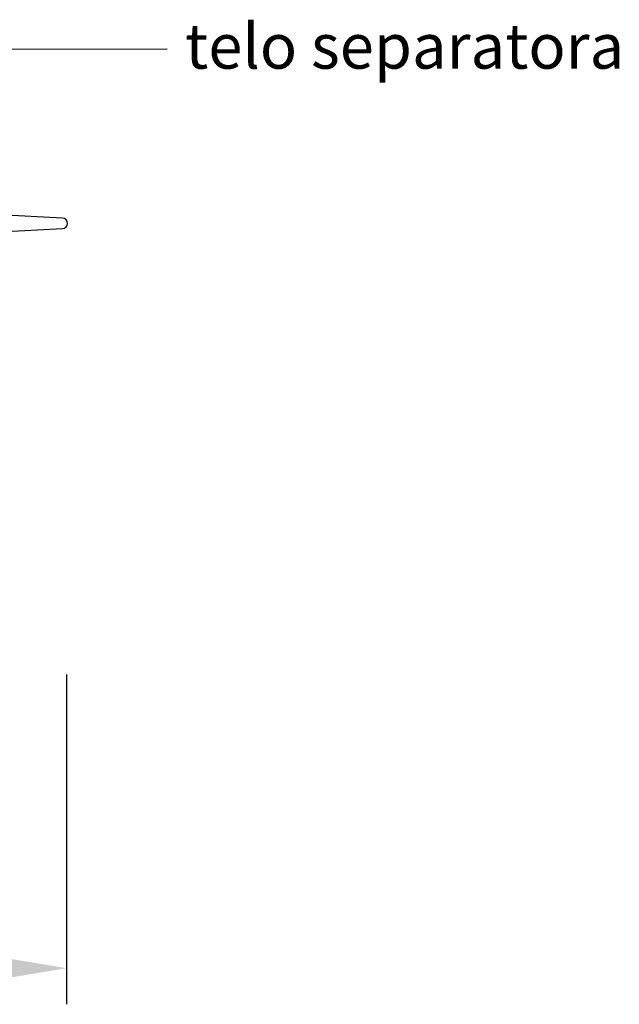
# Model space of a CAD drawing. Units: millimetres. Extents: x 3548 to 23642, y -2180 to 8499.
# Drawn here: x 6674 to 7338, y 2132 to 3223 of the extents above; entities that cross this region are included whole.
import ezdxf

# ---------------------------------------------------------------- set-up
doc = ezdxf.new("R2010")
doc.units = ezdxf.units.MM
doc.layers.add('kote', color=152, linetype='Continuous')
doc.layers.add('tekst', color=152, linetype='Continuous')
doc.styles.get("Standard").update_dxf_attribs({"font": 'trebuc.ttf'})
doc.dimstyles.new('ACO kote$7', dxfattribs={"dimtxt": 75, "dimasz": 125, "dimexe": 15, "dimexo": 15, "dimgap": 20, "dimtad": 1, "dimdec": 0, "dimrnd": 1, "dimzin": 12, "dimdsep": 46, "dimtxsty": 'Standard', "dimblk": 'ARCHTICK', "dimcen": 20, "dimadec": 0, "dimazin": 0, "dimtfac": 1, "dimtdec": 0, "dimtofl": 0, "dimtmove": 0, "dimatfit": 3, "dimldrblk": 'NONE', "dimfxl": 1, "dimtolj": 1, "dimtzin": 0, "dimarcsym": 0})
doc.dimstyles.new('VARIABEL-ST', dxfattribs={"dimscale": 40, "dimtxt": 7, "dimasz": 2.5, "dimexe": 1, "dimexo": 1, "dimgap": 0.6, "dimtad": 1, "dimdsep": 46, "dimtxsty": 'Standard', "dimcen": 0, "dimclrd": 256, "dimclre": 256, "dimclrt": 5, "dimadec": 0, "dimazin": 0, "dimtp": 0.1, "dimtm": 0.1, "dimtfac": 0.71, "dimtdec": 3, "dimtmove": 0, "dimatfit": 3, "dimfxl": 1, "dimtzin": 0, "dimarcsym": 0})

# ---------------------------------------------------------------- blocks, each defined once
blk = doc.blocks.new('*D8')
at = {"layer": 'DEFPOINTS', "color": 0, "transparency": 16777216}
for p in [(5404.67192433974, 2537.839755970029), (6725.671924339704, 2537.839755970029), (6725.671924339704, 2172.262912533313)]:
    blk.add_point(p, dxfattribs=at)
at = {"layer": 'kote', "transparency": 16777216}
for p, q in [((5404.67192433974, 2497.839755970029), (5404.67192433974, 2132.262912533313)), ((6725.671924339704, 2497.839755970029), (6725.671924339704, 2132.262912533313)), ((5504.67192433974, 2172.262912533313), (6625.671924339704, 2172.262912533313))]:
    blk.add_line(p, q, dxfattribs=at)
for points in [[(5504.67192433974, 2188.929579199979), (5504.67192433974, 2155.596245866646), (5404.67192433974, 2172.262912533313)], [(6625.671924339704, 2188.929579199979), (6625.671924339704, 2155.596245866646), (6725.671924339704, 2172.262912533313)]]:
    blk.add_solid(points, dxfattribs=at)
at = {"layer": 'kote', "transparency": 16777216, "insert": (6065.171924339722, 2226.889175159576), "char_height": 60, "attachment_point": 5}
blk.add_mtext('Ø1321', dxfattribs=at)

msp = doc.modelspace()

# ---------------------------------------------------------------- linework, layer by layer
for p, q in [((6721.367745656535, 3003.582762324933), (6651.052694664084, 3007.267818000486)), ((6651.052694663311, 2988.236171717186), (6721.367745656062, 2991.921227387034))]:
    msp.add_line(p, q)
msp.add_arc((6721.062168081697, 2997.751994856046), 5.838769299382948, 272.9999999979192, 86.9999999972798)

# ---------------------------------------------------------------- texts
at = {"layer": 'tekst', "insert": (6857.121806535543, 3153.563840998294), "char_height": 50, "width": 511.4273966893588, "attachment_point": 7}
msp.add_mtext('telo separatora', dxfattribs=at)

# ---------------------------------------------------------------- dimensions: what is measured, and where the dimension line sits
at = {"layer": 'kote'}
dim = msp.add_linear_dim(base=(6725.671924339704, 2172.262912533313), p1=(5404.67192433974, 2537.839755970029), p2=(6725.671924339704, 2537.839755970029), text='Ø<>', dimstyle='VARIABEL-ST', override={"dimtxt": 1.5, "dimtoh": 1, "dimdec": 0, "dimpost": '<>', "dimclrt": 256, "dimtofl": 0, "dimatfit": 0}, dxfattribs=at)
dim.commit()
dim.dimension.update_dxf_attribs({"geometry": '*D8', "text_midpoint": (6065.171924339722, 2226.889175159576)})

# ---------------------------------------------------------------- leaders
at = {"layer": 'tekst', "annotation_type": 0, "has_hookline": 1, "hookline_direction": 0, "text_width": 468.2828282828282}
msp.add_leader([(6577.115199782027, 3190.953200212763), (6837.121806535543, 3191.063840998294)], dimstyle='ACO kote$7', override={"dimgap": 20, "dimtad": 0, "dimldrblk": 'None'}, dxfattribs=at)

doc.saveas('drawing.dxf')
